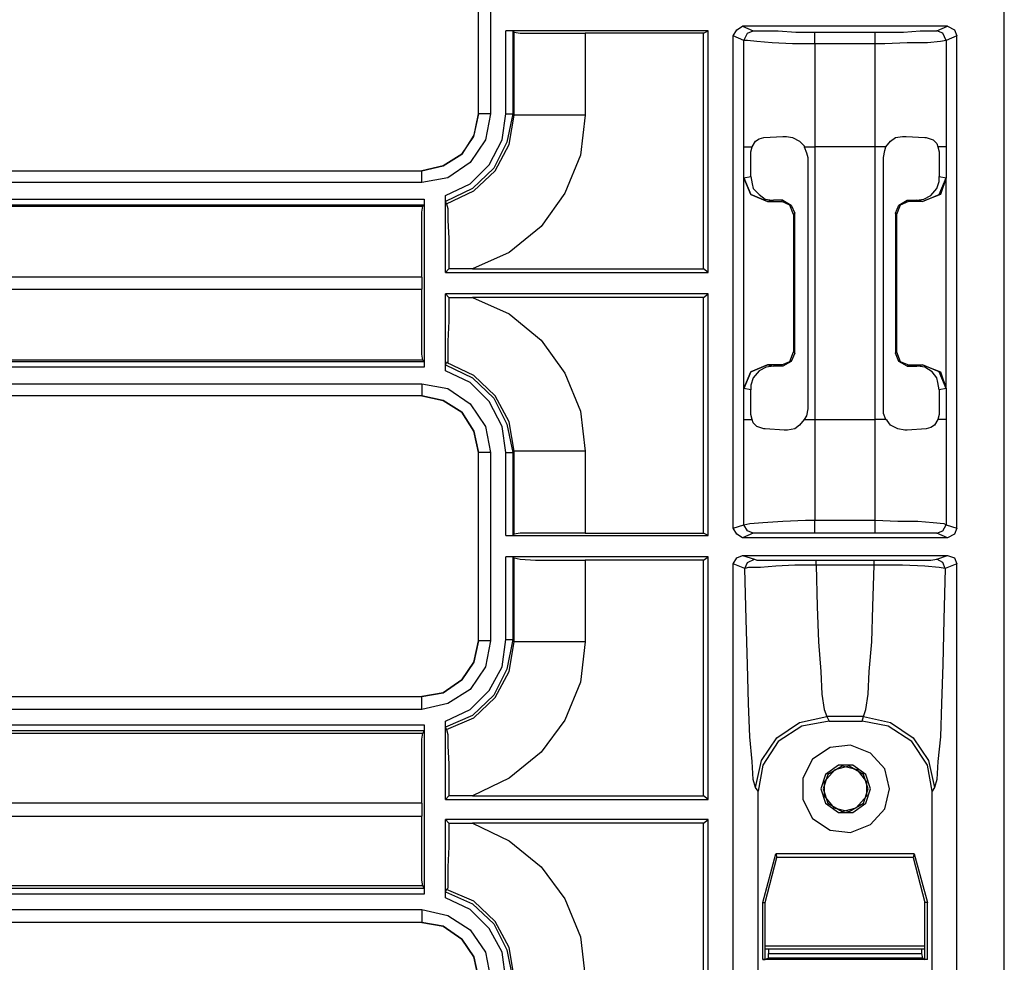
# Model space of a CAD drawing. Extents: x 35 to 86, y -59 to 50.
# Drawn here: x 82 to 85, y -17 to -14 of the extents above; entities that cross this region are included whole.
import ezdxf

# ---------------------------------------------------------------- set-up
doc = ezdxf.new("R2010")
doc.units = 0
doc.header["$MEASUREMENT"] = 0
doc.layers.add('3', color=3, linetype='CONTINUOUS')

msp = doc.modelspace()

# ---------------------------------------------------------------- linework, layer by layer
at = {"layer": '3'}
for p, q in [((85.3323, -17.516), (85.3323, -11.6538)), ((83.5843, -14.3979), (83.5843, -13.7719)), ((83.5843, -14.3979), (83.5843, -13.7719)), ((83.6236, -13.7719), (83.6236, -14.3979)), ((84.4425, -14.1183), (84.4622, -14.1065)), ((85.1433, -14.1065), (84.4622, -14.1065)), ((84.4622, -14.1065), (84.4977, -14.1223)), ((85.1079, -14.1223), (85.1433, -14.1065)), ((85.1433, -14.1065), (85.167, -14.1183)), ((84.3481, -14.1223), (83.6748, -14.1223)), ((83.6985, -14.1223), (83.6748, -14.1223)), ((83.6748, -14.3979), (83.6748, -14.1223)), ((83.7024, -14.1262), (83.6985, -14.1223)), ((83.6985, -14.1223), (83.6985, -14.3979)), ((83.7024, -14.1262), (83.7221, -14.1301)), ((83.7024, -14.4018), (83.7024, -14.1262)), ((83.7221, -14.1301), (83.7733, -14.1301)), ((83.7733, -14.1301), (83.8481, -14.1301)), ((83.8481, -14.1301), (83.9386, -14.1301)), ((84.3323, -14.1301), (83.9386, -14.1301)), ((83.9386, -14.1301), (83.9386, -14.4018)), ((84.3323, -14.1301), (84.3481, -14.1223)), ((84.3323, -14.9136), (84.3323, -14.1301)), ((84.3481, -14.9254), (84.3481, -14.1223)), ((84.4307, -14.138), (84.4425, -14.1183)), ((84.4307, -15.7758), (84.4307, -14.138)), ((84.4662, -14.1538), (84.4307, -14.138)), ((84.4662, -14.1538), (84.478, -14.1301)), ((84.478, -14.1301), (84.4977, -14.1223)), ((84.4977, -14.1223), (84.5055, -14.1223)), ((84.5055, -14.1223), (84.5331, -14.1223)), ((84.5331, -14.1223), (84.5803, -14.1223)), ((84.5803, -14.1223), (84.6394, -14.1262)), ((84.6394, -14.1262), (84.7024, -14.1262)), ((84.7024, -14.138), (84.7024, -14.1262)), ((84.7024, -14.1262), (84.9032, -14.1262)), ((84.7024, -14.1656), (84.7024, -14.138)), ((84.9032, -14.138), (84.9032, -14.1262)), ((84.9032, -14.1262), (84.9307, -14.1262)), ((84.9032, -14.1656), (84.9032, -14.138)), ((84.9307, -14.1262), (84.9977, -14.1262)), ((84.9977, -14.1262), (85.0528, -14.1223)), ((85.0528, -14.1223), (85.0922, -14.1223)), ((85.0922, -14.1223), (85.1079, -14.1223)), ((85.1276, -14.1301), (85.1079, -14.1223)), ((85.1394, -14.1538), (85.1276, -14.1301)), ((85.1748, -14.138), (85.1394, -14.1538)), ((85.167, -14.1183), (85.1748, -14.138)), ((85.1748, -15.7758), (85.1748, -14.138)), ((84.478, -14.1538), (84.4662, -14.1538)), ((84.4662, -14.327), (84.4662, -14.1538)), ((84.5095, -14.1577), (84.478, -14.1538)), ((84.5607, -14.1616), (84.5095, -14.1577)), ((84.6276, -14.1656), (84.5607, -14.1616)), ((84.7024, -14.1656), (84.6276, -14.1656)), ((84.9032, -14.1656), (84.7024, -14.1656)), ((84.7024, -14.1656), (84.7024, -14.3349)), ((84.9347, -14.1656), (84.9032, -14.1656)), ((84.9032, -14.3349), (84.9032, -14.1656)), ((85.0095, -14.1616), (84.9347, -14.1656)), ((85.0764, -14.1616), (85.0095, -14.1616)), ((85.1197, -14.1577), (85.0764, -14.1616)), ((85.1394, -14.1538), (85.1197, -14.1577)), ((85.1394, -14.1538), (85.1394, -14.327)), ((84.4662, -14.5081), (84.4662, -14.327)), ((84.7024, -14.3349), (84.7024, -14.5081)), ((84.9032, -14.5081), (84.9032, -14.3349)), ((85.1394, -14.327), (85.1394, -14.5081)), ((83.5843, -14.3979), (83.5685, -14.4687)), ((83.5685, -14.4727), (83.5843, -14.3979)), ((83.5961, -14.3979), (83.5843, -14.3979)), ((83.6236, -14.3979), (83.5961, -14.3979)), ((83.6236, -14.3979), (83.6079, -14.4845)), ((83.663, -14.4845), (83.6748, -14.3979)), ((83.6748, -14.3979), (83.6906, -14.3979)), ((83.6985, -14.3979), (83.6788, -14.4923)), ((83.6866, -14.5002), (83.7024, -14.4018)), ((83.6906, -14.3979), (83.6985, -14.3979)), ((83.6985, -14.3979), (83.7024, -14.4018)), ((83.7221, -14.4018), (83.7024, -14.4018)), ((83.7733, -14.4018), (83.7221, -14.4018)), ((83.8481, -14.4018), (83.7733, -14.4018)), ((83.9386, -14.4018), (83.8481, -14.4018)), ((83.9386, -14.4018), (83.9229, -14.5357)), ((83.5685, -14.4687), (83.5292, -14.5317)), ((83.5292, -14.5317), (83.5685, -14.4727)), ((83.6079, -14.4845), (83.5567, -14.5593)), ((83.6197, -14.5671), (83.663, -14.4845)), ((83.6788, -14.4923), (83.6355, -14.579)), ((83.6394, -14.5868), (83.6866, -14.5002)), ((84.4937, -14.5081), (84.5055, -14.4884)), ((84.5055, -14.4884), (84.5173, -14.4805)), ((84.5173, -14.4805), (84.5331, -14.4766)), ((84.5331, -14.4766), (84.5961, -14.4727)), ((84.5961, -14.4727), (84.6079, -14.4727)), ((84.6079, -14.4727), (84.6276, -14.4766)), ((84.6276, -14.4766), (84.6512, -14.4884)), ((84.6512, -14.4884), (84.667, -14.5042)), ((84.9386, -14.5081), (84.9544, -14.4884)), ((84.9544, -14.4884), (84.9701, -14.4766)), ((84.9701, -14.4766), (84.9937, -14.4727)), ((84.9937, -14.4727), (85.0016, -14.4727)), ((85.0016, -14.4727), (85.0055, -14.4727)), ((85.0055, -14.4727), (85.0685, -14.4766)), ((85.0685, -14.4766), (85.0725, -14.4766)), ((85.0725, -14.4766), (85.0961, -14.4845)), ((85.0961, -14.4845), (85.1079, -14.4963)), ((85.1079, -14.4963), (85.1118, -14.5081)), ((83.5292, -14.5317), (83.4662, -14.5711)), ((83.4662, -14.5711), (83.5292, -14.5317)), ((84.4662, -14.5081), (84.474, -14.5081)), ((84.4662, -14.6105), (84.4662, -14.5081)), ((84.474, -14.5081), (84.4937, -14.5081)), ((84.4898, -14.5238), (84.4937, -14.5081)), ((84.4898, -14.5475), (84.4898, -14.5238)), ((84.667, -14.5042), (84.667, -14.5081)), ((84.667, -14.5081), (84.6748, -14.5278)), ((84.667, -14.5081), (84.6827, -14.5081)), ((84.6748, -14.5278), (84.6788, -14.5435)), ((84.6827, -14.5081), (84.7024, -14.5081)), ((84.9032, -14.5081), (84.7024, -14.5081)), ((84.7024, -14.5081), (84.7024, -15.4136)), ((84.9032, -15.4136), (84.9032, -14.5081)), ((84.9229, -14.5081), (84.9032, -14.5081)), ((84.9386, -14.5081), (84.9229, -14.5081)), ((84.9307, -14.5435), (84.9347, -14.5199)), ((84.9347, -14.5199), (84.9386, -14.5081)), ((85.1118, -14.5081), (85.1158, -14.5238)), ((85.1315, -14.5081), (85.1118, -14.5081)), ((85.1158, -14.5238), (85.1158, -14.5475)), ((85.1394, -14.5081), (85.1315, -14.5081)), ((85.1394, -14.5081), (85.1394, -14.6105)), ((83.5567, -14.5593), (83.4819, -14.6105)), ((83.5567, -14.6301), (83.6197, -14.5671)), ((83.9229, -14.5357), (83.8717, -14.6616)), ((84.4898, -14.6065), (84.4898, -14.5475)), ((84.6788, -14.5435), (84.6788, -15.3782)), ((84.9307, -15.3782), (84.9307, -14.5435)), ((85.1158, -14.5475), (85.1158, -14.6065)), ((79.9032, -14.5868), (83.3953, -14.5868)), ((79.9032, -14.5868), (83.3953, -14.5868)), ((83.4662, -14.5711), (83.3953, -14.5868)), ((83.3953, -14.5868), (83.4662, -14.5711)), ((83.3953, -14.5986), (83.3953, -14.5868)), ((83.3953, -14.6262), (83.3953, -14.5986)), ((83.6355, -14.579), (83.5646, -14.6459)), ((83.5685, -14.6538), (83.6394, -14.5868)), ((83.3953, -14.6262), (79.9032, -14.6262)), ((83.4819, -14.6105), (83.3953, -14.6262)), ((83.474, -14.6695), (83.5567, -14.6301)), ((84.4662, -14.6105), (84.4898, -14.6065)), ((84.4662, -14.6105), (84.4898, -14.6656)), ((84.4898, -14.6656), (84.4662, -14.6105)), ((84.4662, -15.3112), (84.4662, -14.6105)), ((84.4898, -14.6065), (84.4937, -14.6301)), ((84.4937, -14.6301), (84.4977, -14.6459)), ((85.1079, -14.6459), (85.1158, -14.6223)), ((85.1158, -14.6223), (85.1158, -14.6065)), ((85.1158, -14.6065), (85.1394, -14.6105)), ((85.1158, -14.6656), (85.1394, -14.6105)), ((85.1394, -14.6105), (85.1197, -14.6656)), ((85.1394, -15.3112), (85.1394, -14.6105)), ((83.5646, -14.6459), (83.474, -14.6892)), ((83.478, -14.6971), (83.5685, -14.6538)), ((83.8717, -14.6616), (83.7929, -14.7719)), ((84.4898, -14.6656), (84.5449, -14.6892)), ((84.5449, -14.6892), (84.4898, -14.6656)), ((84.4977, -14.6459), (84.5173, -14.6656)), ((84.5173, -14.6656), (84.537, -14.6813)), ((85.0607, -14.6892), (85.1158, -14.6656)), ((85.1197, -14.6656), (85.0607, -14.6892)), ((85.0882, -14.6695), (85.1079, -14.6459)), ((79.8835, -14.6813), (83.4032, -14.6813)), ((83.4032, -14.6813), (83.4032, -14.701)), ((83.4032, -14.6813), (83.4032, -15.2404)), ((83.474, -14.6734), (83.474, -14.6695)), ((83.474, -14.9254), (83.474, -14.6695)), ((83.474, -14.6774), (83.474, -14.6734)), ((83.474, -14.6853), (83.474, -14.6774)), ((83.474, -14.6892), (83.474, -14.6853)), ((83.478, -14.6971), (83.474, -14.6892)), ((83.478, -14.6971), (83.4819, -14.7128)), ((84.537, -14.6813), (84.5607, -14.6853)), ((84.5646, -14.6853), (84.5449, -14.6892)), ((84.5449, -14.6892), (84.5922, -14.6892)), ((84.5607, -14.6853), (84.5646, -14.6853)), ((84.5961, -14.6853), (84.5646, -14.6853)), ((84.5922, -14.6892), (84.5961, -14.6853)), ((84.6197, -14.701), (84.5922, -14.6892)), ((84.5961, -14.6853), (84.6236, -14.701)), ((84.9819, -14.701), (85.0095, -14.6853)), ((85.0134, -14.6892), (84.9859, -14.701)), ((85.0095, -14.6853), (85.041, -14.6853)), ((85.0095, -14.6853), (85.0134, -14.6892)), ((85.0607, -14.6892), (85.0134, -14.6892)), ((85.041, -14.6853), (85.0646, -14.6813)), ((85.0607, -14.6892), (85.041, -14.6853)), ((85.0646, -14.6813), (85.0882, -14.6695)), ((79.8796, -14.7049), (83.3992, -14.7049)), ((83.4032, -14.701), (79.8835, -14.701)), ((83.3953, -14.7246), (83.3992, -14.7049)), ((83.3953, -14.7758), (83.3953, -14.7246)), ((83.4032, -14.701), (83.3992, -14.7049)), ((83.4819, -14.7128), (83.4819, -14.7522)), ((84.6315, -14.7325), (84.6197, -14.701)), ((84.6236, -14.701), (84.6355, -14.7286)), ((84.6355, -14.7286), (84.6315, -14.7325)), ((84.6355, -15.1931), (84.6355, -14.7286)), ((84.9701, -14.7286), (84.9819, -14.701)), ((84.974, -14.7325), (84.9701, -14.7286)), ((84.9701, -14.7286), (84.9701, -15.1931)), ((84.9859, -14.701), (84.974, -14.7325)), ((83.4819, -14.7522), (83.4859, -14.8112)), ((84.6315, -14.7325), (84.6315, -15.1892)), ((84.974, -14.7325), (84.974, -15.1892)), ((83.3953, -14.8546), (83.3953, -14.7758)), ((83.7929, -14.7719), (83.6866, -14.8585)), ((83.4859, -14.8112), (83.4859, -14.886)), ((83.3953, -14.9412), (83.3953, -14.8546)), ((83.6866, -14.8585), (83.5646, -14.9136)), ((83.4859, -14.886), (83.4859, -14.9136)), ((83.474, -14.9254), (83.4859, -14.9136)), ((83.474, -14.9254), (84.3481, -14.9254)), ((83.5646, -14.9136), (83.4859, -14.9136)), ((83.5646, -14.9136), (84.3323, -14.9136)), ((84.3481, -14.9254), (84.3323, -14.9136)), ((83.3953, -14.9412), (79.6945, -14.9412)), ((83.3953, -14.9412), (83.3953, -14.9805)), ((79.6945, -14.9805), (83.3953, -14.9805)), ((83.3953, -15.0671), (83.3953, -14.9805)), ((84.3481, -14.9963), (83.474, -14.9963)), ((83.4859, -15.0081), (83.474, -14.9963)), ((83.474, -15.2522), (83.474, -14.9963)), ((83.4859, -15.0081), (83.5646, -15.0081)), ((83.4859, -15.0081), (83.4859, -15.0868)), ((84.3323, -15.0081), (83.5646, -15.0081)), ((83.5646, -15.0081), (83.6866, -15.0632)), ((84.3323, -15.0081), (84.3481, -14.9963)), ((84.3323, -15.7916), (84.3323, -15.0081)), ((84.3481, -15.7994), (84.3481, -14.9963)), ((83.3953, -15.1459), (83.3953, -15.0671)), ((83.4859, -15.0868), (83.4819, -15.1538)), ((83.6866, -15.0632), (83.7929, -15.1498)), ((83.3953, -15.1971), (83.3953, -15.1459)), ((83.4819, -15.1538), (83.4819, -15.201)), ((83.7929, -15.1498), (83.8717, -15.2601)), ((84.6197, -15.2207), (84.6315, -15.1892)), ((84.6315, -15.1892), (84.6355, -15.1931)), ((84.9701, -15.1931), (84.974, -15.1892)), ((84.974, -15.1892), (84.9859, -15.2207)), ((83.3992, -15.2168), (79.6945, -15.2168)), ((79.6945, -15.2207), (83.4032, -15.2207)), ((83.3992, -15.2168), (83.3953, -15.1971)), ((83.4032, -15.2207), (83.3992, -15.2168)), ((83.4032, -15.2207), (83.4032, -15.2404)), ((83.4819, -15.201), (83.4819, -15.2246)), ((84.5922, -15.2325), (84.6197, -15.2207)), ((84.6236, -15.2207), (84.5961, -15.2364)), ((84.6355, -15.1931), (84.6236, -15.2207)), ((84.9819, -15.2207), (84.9701, -15.1931)), ((85.0095, -15.2364), (84.9819, -15.2207)), ((84.9859, -15.2207), (85.0134, -15.2325)), ((83.4032, -15.2404), (79.6945, -15.2404)), ((83.474, -15.2325), (83.478, -15.2246)), ((83.474, -15.2325), (83.5646, -15.2758)), ((83.474, -15.2364), (83.474, -15.2325)), ((83.474, -15.2404), (83.474, -15.2364)), ((83.474, -15.2483), (83.474, -15.2404)), ((83.474, -15.2522), (83.474, -15.2483)), ((83.5567, -15.2916), (83.474, -15.2522)), ((83.5685, -15.2679), (83.478, -15.2246)), ((83.4819, -15.2246), (83.478, -15.2246)), ((84.5449, -15.2325), (84.4898, -15.2561)), ((84.4898, -15.2561), (84.5449, -15.2325)), ((84.5173, -15.2522), (84.4977, -15.2758)), ((84.541, -15.2404), (84.5173, -15.2522)), ((84.5646, -15.2364), (84.541, -15.2404)), ((84.5449, -15.2325), (84.5646, -15.2364)), ((84.5922, -15.2325), (84.5449, -15.2325)), ((84.5961, -15.2364), (84.5646, -15.2364)), ((84.5961, -15.2364), (84.5922, -15.2325)), ((85.0134, -15.2325), (85.0095, -15.2364)), ((85.0095, -15.2364), (85.041, -15.2364)), ((85.0134, -15.2325), (85.0607, -15.2325)), ((85.041, -15.2364), (85.0607, -15.2325)), ((85.0449, -15.2364), (85.041, -15.2364)), ((85.0685, -15.2404), (85.0449, -15.2364)), ((85.1158, -15.2561), (85.0607, -15.2325)), ((85.0607, -15.2325), (85.1197, -15.2561)), ((85.0922, -15.2561), (85.0685, -15.2404)), ((83.5646, -15.2758), (83.6355, -15.3427)), ((83.6394, -15.3349), (83.5685, -15.2679)), ((83.8717, -15.2601), (83.9229, -15.386)), ((84.4898, -15.2561), (84.4662, -15.3112)), ((84.4662, -15.3112), (84.4898, -15.2561)), ((84.4977, -15.2758), (84.4898, -15.2994)), ((85.1079, -15.2758), (85.0922, -15.2561)), ((85.1118, -15.2916), (85.1079, -15.2758)), ((85.1394, -15.3112), (85.1158, -15.2561)), ((85.1197, -15.2561), (85.1394, -15.3112)), ((79.7142, -15.2955), (83.3953, -15.2955)), ((83.3953, -15.2955), (83.3953, -15.3231)), ((83.3953, -15.2955), (83.4819, -15.3112)), ((83.4819, -15.3112), (83.5567, -15.3624)), ((83.6197, -15.3546), (83.5567, -15.2916)), ((84.4898, -15.3152), (84.4662, -15.3112)), ((84.4662, -15.4136), (84.4662, -15.3112)), ((84.4898, -15.2994), (84.4898, -15.3152)), ((84.4898, -15.3742), (84.4898, -15.3152)), ((85.1158, -15.3152), (85.1118, -15.2916)), ((85.1394, -15.3112), (85.1158, -15.3152)), ((85.1158, -15.3152), (85.1158, -15.3742)), ((85.1394, -15.3112), (85.1394, -15.4136)), ((83.3953, -15.3349), (79.7142, -15.3349)), ((83.3953, -15.3349), (79.7142, -15.3349)), ((83.3953, -15.3231), (83.3953, -15.3349)), ((83.4662, -15.3506), (83.3953, -15.3349)), ((83.3953, -15.3349), (83.4662, -15.3506)), ((83.5292, -15.39), (83.4662, -15.3506)), ((83.4662, -15.3506), (83.5292, -15.39)), ((83.6355, -15.3427), (83.6788, -15.4294)), ((83.6866, -15.4215), (83.6394, -15.3349)), ((83.5567, -15.3624), (83.6079, -15.4372)), ((83.663, -15.4372), (83.6197, -15.3546)), ((84.4898, -15.3979), (84.4898, -15.3742)), ((84.6788, -15.3782), (84.6748, -15.4018)), ((84.9307, -15.3939), (84.9307, -15.3782)), ((85.1158, -15.3742), (85.1158, -15.3979)), ((83.5685, -15.453), (83.5292, -15.39)), ((83.5292, -15.39), (83.5685, -15.453)), ((83.9229, -15.386), (83.9386, -15.5199)), ((84.4662, -15.4136), (84.474, -15.4136)), ((84.4662, -15.5908), (84.4662, -15.4136)), ((84.474, -15.4136), (84.4937, -15.4136)), ((84.4937, -15.4136), (84.4898, -15.3979)), ((84.4977, -15.4254), (84.4937, -15.4136)), ((84.667, -15.4136), (84.6512, -15.4333)), ((84.6748, -15.4018), (84.667, -15.4136)), ((84.667, -15.4136), (84.6827, -15.4136)), ((84.6827, -15.4136), (84.7024, -15.4136)), ((84.7024, -15.4136), (84.9032, -15.4136)), ((84.7024, -15.4136), (84.7024, -15.5868)), ((84.9229, -15.4136), (84.9032, -15.4136)), ((84.9032, -15.5868), (84.9032, -15.4136)), ((84.9386, -15.4136), (84.9229, -15.4136)), ((84.9386, -15.4136), (84.9307, -15.3939)), ((84.9425, -15.4175), (84.9386, -15.4136)), ((84.9544, -15.4333), (84.9425, -15.4175)), ((85.1118, -15.4136), (85.1, -15.4333)), ((85.1158, -15.3979), (85.1118, -15.4136)), ((85.1315, -15.4136), (85.1118, -15.4136)), ((85.1394, -15.4136), (85.1315, -15.4136)), ((85.1394, -15.4136), (85.1394, -15.5908)), ((83.6079, -15.4372), (83.6236, -15.5238)), ((83.6748, -15.5238), (83.663, -15.4372)), ((83.6788, -15.4294), (83.6985, -15.5238)), ((83.7024, -15.5199), (83.6866, -15.4215)), ((84.5095, -15.4372), (84.4977, -15.4254)), ((84.5331, -15.4451), (84.5095, -15.4372)), ((84.537, -15.4451), (84.5331, -15.4451)), ((84.6, -15.449), (84.537, -15.4451)), ((84.6079, -15.449), (84.6, -15.449)), ((84.6118, -15.449), (84.6079, -15.449)), ((84.6355, -15.4451), (84.6118, -15.449)), ((84.6512, -15.4333), (84.6355, -15.4451)), ((84.978, -15.4451), (84.9544, -15.4333)), ((85.0016, -15.449), (84.978, -15.4451)), ((85.0095, -15.449), (85.0016, -15.449)), ((85.0725, -15.4451), (85.0095, -15.449)), ((85.0882, -15.4412), (85.0725, -15.4451)), ((85.1, -15.4333), (85.0882, -15.4412)), ((83.5843, -15.5238), (83.5685, -15.453)), ((83.5685, -15.453), (83.5843, -15.5238)), ((83.5843, -16.1498), (83.5843, -15.5238)), ((83.5843, -16.1498), (83.5843, -15.5238)), ((83.5961, -15.5238), (83.5843, -15.5238)), ((83.6236, -15.5238), (83.5961, -15.5238)), ((83.6236, -15.5238), (83.6236, -16.1498)), ((83.6748, -15.5238), (83.6906, -15.5238)), ((83.6748, -15.7994), (83.6748, -15.5238)), ((83.6906, -15.5238), (83.6985, -15.5238)), ((83.7024, -15.5199), (83.6985, -15.5238)), ((83.6985, -15.5238), (83.6985, -15.7994)), ((83.7221, -15.5199), (83.7024, -15.5199)), ((83.7024, -15.7955), (83.7024, -15.5199)), ((83.7733, -15.5199), (83.7221, -15.5199)), ((83.8481, -15.5199), (83.7733, -15.5199)), ((83.9386, -15.5199), (83.8481, -15.5199)), ((83.9386, -15.5199), (83.9386, -15.7916)), ((84.4662, -15.764), (84.4662, -15.5908)), ((84.7024, -15.5868), (84.7024, -15.7483)), ((84.9032, -15.7483), (84.9032, -15.5868)), ((85.1394, -15.5908), (85.1394, -15.764)), ((84.4307, -15.7758), (84.4662, -15.764)), ((84.4425, -15.7955), (84.4307, -15.7758)), ((84.4662, -15.764), (84.4859, -15.7601)), ((84.478, -15.7837), (84.4662, -15.764)), ((84.4859, -15.7601), (84.5292, -15.7561)), ((84.5292, -15.7561), (84.5961, -15.7522)), ((84.5961, -15.7522), (84.6709, -15.7483)), ((84.6709, -15.7483), (84.7024, -15.7483)), ((84.7024, -15.7758), (84.7024, -15.7483)), ((84.7024, -15.7483), (84.9032, -15.7483)), ((84.7024, -15.7916), (84.7024, -15.7758)), ((84.9032, -15.7758), (84.9032, -15.7483)), ((84.9032, -15.7483), (84.978, -15.7522)), ((84.9032, -15.7916), (84.9032, -15.7758)), ((84.978, -15.7522), (85.0449, -15.7522)), ((85.0449, -15.7522), (85.0961, -15.7561)), ((85.0961, -15.7561), (85.1315, -15.7601)), ((85.1276, -15.7837), (85.1394, -15.764)), ((85.1315, -15.7601), (85.1394, -15.764)), ((85.1394, -15.764), (85.1748, -15.7758)), ((85.1748, -15.7758), (85.167, -15.7955)), ((83.6748, -15.7994), (84.3481, -15.7994)), ((83.6748, -15.7994), (83.6985, -15.7994)), ((83.6985, -15.7994), (83.7024, -15.7955)), ((83.7221, -15.7916), (83.7024, -15.7955)), ((83.7733, -15.7916), (83.7221, -15.7916)), ((83.8481, -15.7916), (83.7733, -15.7916)), ((83.9386, -15.7916), (83.8481, -15.7916)), ((83.9386, -15.7916), (84.3323, -15.7916)), ((84.3481, -15.7994), (84.3323, -15.7916)), ((84.4622, -15.8073), (84.4425, -15.7955)), ((84.4977, -15.7916), (84.4622, -15.8073)), ((85.1433, -15.8073), (84.4622, -15.8073)), ((84.4977, -15.7916), (84.478, -15.7837)), ((84.5134, -15.7916), (84.4977, -15.7916)), ((84.5528, -15.7916), (84.5134, -15.7916)), ((84.6079, -15.7916), (84.5528, -15.7916)), ((84.6748, -15.7916), (84.6079, -15.7916)), ((84.7024, -15.7916), (84.6748, -15.7916)), ((84.9032, -15.7916), (84.7024, -15.7916)), ((84.9662, -15.7916), (84.9032, -15.7916)), ((85.0252, -15.7916), (84.9662, -15.7916)), ((85.0725, -15.7916), (85.0252, -15.7916)), ((85.1, -15.7916), (85.0725, -15.7916)), ((85.1079, -15.7916), (85.1, -15.7916)), ((85.1079, -15.7916), (85.1276, -15.7837)), ((85.1433, -15.8073), (85.1079, -15.7916)), ((85.167, -15.7955), (85.1433, -15.8073)), ((84.3481, -15.8703), (83.6748, -15.8703)), ((83.6985, -15.8703), (83.6748, -15.8703)), ((83.6748, -16.1459), (83.6748, -15.8703)), ((83.7024, -15.8742), (83.6985, -15.8703)), ((83.6985, -15.8703), (83.6985, -16.1459)), ((83.7024, -16.1538), (83.7024, -15.8742)), ((83.7024, -15.8742), (83.7221, -15.8782)), ((84.3323, -15.8821), (84.3481, -15.8703)), ((84.3481, -16.6774), (84.3481, -15.8703)), ((84.4307, -15.8939), (84.4425, -15.8742)), ((84.4425, -15.8742), (84.4622, -15.8664)), ((84.4622, -15.8664), (84.5016, -15.8782)), ((84.4622, -15.8664), (85.1433, -15.8664)), ((85.1079, -15.8782), (85.1433, -15.8664)), ((85.1433, -15.8664), (85.167, -15.8742)), ((85.167, -15.8742), (85.1748, -15.8939)), ((83.7221, -15.8782), (83.7733, -15.8821)), ((83.7733, -15.8821), (83.8481, -15.8821)), ((83.8481, -15.8821), (83.9386, -15.8821)), ((84.3323, -15.8821), (83.9386, -15.8821)), ((83.9386, -15.8821), (83.9386, -16.1538)), ((84.3323, -16.6656), (84.3323, -15.8821)), ((84.4307, -17.4412), (84.4307, -15.8939)), ((84.4701, -15.9097), (84.4307, -15.8939)), ((84.4701, -15.9097), (84.478, -15.89)), ((84.4819, -15.9057), (84.4701, -15.9097)), ((84.474, -16.079), (84.4701, -15.9097)), ((84.478, -15.89), (84.5016, -15.8782)), ((84.5213, -15.9057), (84.4819, -15.9057)), ((84.5016, -15.8782), (84.5095, -15.8821)), ((84.5095, -15.8821), (84.5449, -15.8821)), ((84.5725, -15.9018), (84.5213, -15.9057)), ((84.5449, -15.8821), (84.5882, -15.8821)), ((84.6355, -15.8979), (84.5725, -15.9018)), ((84.5882, -15.8821), (84.6433, -15.8821)), ((84.7063, -15.8979), (84.6355, -15.8979)), ((84.6433, -15.8821), (84.7063, -15.8821)), ((84.7063, -15.886), (84.7063, -15.8821)), ((84.7063, -15.8821), (84.8992, -15.8821)), ((84.7063, -15.8979), (84.7063, -15.886)), ((84.8992, -15.8979), (84.7063, -15.8979)), ((84.7063, -15.8979), (84.7103, -16.0357)), ((84.8953, -16.0357), (84.8992, -15.8979)), ((84.8992, -15.886), (84.8992, -15.8821)), ((84.8992, -15.8821), (84.915, -15.8821)), ((84.8992, -15.8979), (84.8992, -15.886)), ((84.915, -15.8979), (84.8992, -15.8979)), ((84.915, -15.8821), (84.9819, -15.8821)), ((84.9937, -15.8979), (84.915, -15.8979)), ((84.9819, -15.8821), (85.0449, -15.8821)), ((85.0685, -15.9018), (84.9937, -15.8979)), ((85.0449, -15.8821), (85.0882, -15.8821)), ((85.1158, -15.9057), (85.0685, -15.9018)), ((85.0882, -15.8821), (85.1079, -15.8782)), ((85.1276, -15.89), (85.1079, -15.8782)), ((85.1355, -15.9097), (85.1158, -15.9057)), ((85.1355, -15.9097), (85.1276, -15.89)), ((85.1355, -15.9097), (85.1315, -16.079)), ((85.1748, -15.8939), (85.1355, -15.9097)), ((85.1748, -17.4412), (85.1748, -15.8939)), ((84.7103, -16.0357), (84.7142, -16.1538)), ((84.8914, -16.1538), (84.8953, -16.0357)), ((84.478, -16.2286), (84.474, -16.079)), ((85.1315, -16.079), (85.1276, -16.2286)), ((83.5843, -16.1498), (83.5685, -16.2207)), ((83.5685, -16.2207), (83.5843, -16.1498)), ((83.5961, -16.1498), (83.5843, -16.1498)), ((83.6236, -16.1498), (83.5961, -16.1498)), ((83.6236, -16.1498), (83.6079, -16.2364)), ((83.663, -16.2364), (83.6748, -16.1459)), ((83.6748, -16.1459), (83.6906, -16.1459)), ((83.6985, -16.1459), (83.6788, -16.2443)), ((83.6866, -16.2522), (83.7024, -16.1538)), ((83.6906, -16.1459), (83.6985, -16.1459)), ((83.6985, -16.1459), (83.7024, -16.1538)), ((83.7221, -16.1538), (83.7024, -16.1538)), ((83.7733, -16.1538), (83.7221, -16.1538)), ((83.8481, -16.1538), (83.7733, -16.1538)), ((83.9386, -16.1538), (83.8481, -16.1538)), ((83.9386, -16.1538), (83.9229, -16.2876)), ((84.7142, -16.1538), (84.7221, -16.2522)), ((84.8835, -16.2522), (84.8914, -16.1538)), ((83.5685, -16.2207), (83.5292, -16.2797)), ((83.5292, -16.2797), (83.5685, -16.2207)), ((83.6079, -16.2364), (83.5567, -16.3112)), ((83.6197, -16.3152), (83.663, -16.2364)), ((84.4819, -16.3585), (84.478, -16.2286)), ((85.1276, -16.2286), (85.1236, -16.3585)), ((83.6788, -16.2443), (83.6355, -16.3309)), ((83.6394, -16.3388), (83.6866, -16.2522)), ((84.7221, -16.2522), (84.726, -16.327)), ((84.8796, -16.327), (84.8835, -16.2522)), ((83.5292, -16.2797), (83.4662, -16.3231)), ((83.4662, -16.3231), (83.5292, -16.2797)), ((83.9229, -16.2876), (83.8717, -16.4136)), ((79.9032, -16.3349), (83.3953, -16.3349)), ((79.9032, -16.3349), (83.3953, -16.3349)), ((83.4662, -16.3231), (83.3953, -16.3349)), ((83.3953, -16.3349), (83.4662, -16.3231)), ((83.3953, -16.3467), (83.3953, -16.3349)), ((83.5567, -16.3112), (83.4819, -16.3585)), ((83.5567, -16.3782), (83.6197, -16.3152)), ((83.6355, -16.3309), (83.5646, -16.3979)), ((84.726, -16.327), (84.7339, -16.3782)), ((84.8717, -16.3782), (84.8796, -16.327)), ((83.3953, -16.3782), (83.3953, -16.3467)), ((83.4819, -16.3585), (83.3953, -16.3782)), ((83.5685, -16.4057), (83.6394, -16.3388)), ((84.4859, -16.4687), (84.4819, -16.3585)), ((85.1236, -16.3585), (85.1197, -16.4687)), ((83.3953, -16.3782), (79.9032, -16.3782)), ((83.474, -16.4175), (83.5567, -16.3782)), ((83.5646, -16.3979), (83.474, -16.4372)), ((84.7339, -16.3782), (84.7418, -16.4018)), ((84.8638, -16.4018), (84.8717, -16.3782)), ((79.8835, -16.4294), (83.4032, -16.4294)), ((83.4032, -16.4294), (83.4032, -16.449)), ((83.4032, -16.4294), (83.4032, -16.9923)), ((83.474, -16.4215), (83.474, -16.4175)), ((83.474, -16.6774), (83.474, -16.4175)), ((83.474, -16.4294), (83.474, -16.4215)), ((83.474, -16.4333), (83.474, -16.4294)), ((83.474, -16.4372), (83.474, -16.4333)), ((83.478, -16.4451), (83.5685, -16.4057)), ((83.8717, -16.4136), (83.7929, -16.5199)), ((84.5764, -16.4727), (84.6512, -16.4215)), ((84.6591, -16.4333), (84.5803, -16.4845)), ((84.6512, -16.4215), (84.7418, -16.4018)), ((84.7496, -16.4175), (84.6591, -16.4333)), ((84.8638, -16.4018), (84.7418, -16.4018)), ((84.7418, -16.4018), (84.7496, -16.4175)), ((84.7496, -16.4175), (84.8599, -16.4175)), ((84.8599, -16.4175), (84.8638, -16.4018)), ((84.9465, -16.4333), (84.8599, -16.4175)), ((84.8638, -16.4018), (84.9544, -16.4215)), ((85.0252, -16.4845), (84.9465, -16.4333)), ((84.9544, -16.4215), (85.0292, -16.4727)), ((79.8796, -16.4569), (83.3992, -16.4569)), ((83.4032, -16.449), (79.8835, -16.449)), ((83.3953, -16.4766), (83.3992, -16.4569)), ((83.4032, -16.449), (83.3992, -16.4569)), ((83.478, -16.4451), (83.474, -16.4372)), ((83.478, -16.4451), (83.4819, -16.4609)), ((83.4819, -16.4609), (83.4819, -16.5002)), ((83.3953, -16.5278), (83.3953, -16.4766)), ((84.4937, -16.5514), (84.4859, -16.4687)), ((84.5252, -16.5475), (84.5764, -16.4727)), ((84.5803, -16.4845), (84.5292, -16.5632)), ((84.8205, -16.4963), (84.7536, -16.5042)), ((84.8874, -16.5238), (84.8205, -16.4963)), ((85.0764, -16.5632), (85.0252, -16.4845)), ((85.0292, -16.4727), (85.0803, -16.5475)), ((85.1197, -16.4687), (85.1118, -16.5514)), ((83.3953, -16.6026), (83.3953, -16.5278)), ((83.4819, -16.5002), (83.4859, -16.5593)), ((83.7929, -16.5199), (83.6866, -16.6065)), ((84.7536, -16.5042), (84.6945, -16.5435)), ((84.9347, -16.575), (84.8874, -16.5238)), ((83.4859, -16.5593), (83.4859, -16.638)), ((84.4977, -16.6105), (84.4937, -16.5514)), ((84.5055, -16.638), (84.5252, -16.5475)), ((84.5292, -16.5632), (84.5134, -16.6498)), ((84.6945, -16.5435), (84.663, -16.6065)), ((84.7811, -16.5632), (84.7378, -16.5947)), ((84.8284, -16.5632), (84.7811, -16.5632)), ((84.8717, -16.5947), (84.8284, -16.5632)), ((85.0922, -16.6498), (85.0764, -16.5632)), ((85.0803, -16.5475), (85.1, -16.638)), ((85.1118, -16.5514), (85.1079, -16.6105)), ((84.7378, -16.5947), (84.7221, -16.642)), ((84.7457, -16.5947), (84.7299, -16.642)), ((84.7693, -16.579), (84.7339, -16.6183)), ((84.7929, -16.5671), (84.7457, -16.5947)), ((84.8166, -16.5671), (84.7693, -16.579)), ((84.8441, -16.579), (84.7929, -16.5671)), ((84.8638, -16.5947), (84.8166, -16.5671)), ((84.8756, -16.6183), (84.8441, -16.579)), ((84.8796, -16.642), (84.8638, -16.5947)), ((84.8874, -16.642), (84.8717, -16.5947)), ((84.9504, -16.642), (84.9347, -16.575)), ((83.3953, -16.6892), (83.3953, -16.6026)), ((83.6866, -16.6065), (83.5646, -16.6656)), ((84.5055, -16.638), (84.4977, -16.6105)), ((84.663, -16.6065), (84.663, -16.6774)), ((84.7339, -16.6183), (84.7339, -16.6656)), ((84.8756, -16.6656), (84.8756, -16.6183)), ((85.1079, -16.6105), (85.1, -16.638)), ((83.4859, -16.638), (83.4859, -16.6656)), ((84.5134, -16.6498), (84.5055, -16.638)), ((84.5134, -17.3782), (84.5134, -16.6498)), ((84.7221, -16.642), (84.7378, -16.6892)), ((84.7299, -16.642), (84.7457, -16.6892)), ((84.8638, -16.6892), (84.8796, -16.642)), ((84.8717, -16.6892), (84.8874, -16.642)), ((84.9347, -16.7089), (84.9504, -16.642)), ((85.1, -16.638), (85.0922, -16.6498)), ((85.0922, -17.3782), (85.0922, -16.6498)), ((83.3953, -16.6892), (79.6945, -16.6892)), ((83.3953, -16.6892), (83.3953, -16.7325)), ((83.474, -16.6774), (83.4859, -16.6656)), ((83.474, -16.6774), (84.3481, -16.6774)), ((83.5646, -16.6656), (83.4859, -16.6656)), ((83.5646, -16.6656), (84.3323, -16.6656)), ((84.3481, -16.6774), (84.3323, -16.6656)), ((84.663, -16.6774), (84.6945, -16.7404)), ((84.7339, -16.6656), (84.7654, -16.7049)), ((84.7378, -16.6892), (84.7811, -16.7207)), ((84.7457, -16.6892), (84.7929, -16.7168)), ((84.8166, -16.7168), (84.8638, -16.6892)), ((84.8284, -16.7207), (84.8717, -16.6892)), ((84.8402, -16.7049), (84.8756, -16.6656)), ((84.7654, -16.7049), (84.8166, -16.7168)), ((84.7811, -16.7207), (84.8284, -16.7207)), ((84.7929, -16.7168), (84.8402, -16.7049)), ((84.8874, -16.7601), (84.9347, -16.7089)), ((79.6945, -16.7325), (83.3953, -16.7325)), ((83.3953, -16.8191), (83.3953, -16.7325)), ((84.3481, -16.7443), (83.474, -16.7443)), ((83.4859, -16.7561), (83.474, -16.7443)), ((83.474, -17.0042), (83.474, -16.7443)), ((83.4859, -16.7561), (83.5646, -16.7561)), ((83.4859, -16.7561), (83.4859, -16.8349)), ((84.3323, -16.7561), (83.5646, -16.7561)), ((83.5646, -16.7561), (83.6866, -16.8152)), ((84.3323, -16.7561), (84.3481, -16.7443)), ((84.3323, -17.4294), (84.3323, -16.7561)), ((84.3481, -17.4412), (84.3481, -16.7443)), ((84.6945, -16.7404), (84.7536, -16.7797)), ((84.8205, -16.7876), (84.8874, -16.7601)), ((84.7536, -16.7797), (84.8205, -16.7876)), ((83.3953, -16.8939), (83.3953, -16.8191)), ((83.6866, -16.8152), (83.7929, -16.9018)), ((83.4859, -16.8349), (83.4819, -16.9018)), ((84.5292, -17.0199), (84.5725, -16.8585)), ((85.0331, -16.8585), (84.5725, -16.8585)), ((84.5725, -16.8585), (84.5764, -16.8703)), ((85.0331, -16.8585), (85.0292, -16.8703)), ((85.0331, -16.8585), (85.0764, -17.0199)), ((84.537, -17.0199), (84.5764, -16.8703)), ((85.0292, -16.8703), (84.5764, -16.8703)), ((85.0292, -16.8703), (85.0685, -17.0199)), ((83.3953, -16.9451), (83.3953, -16.8939)), ((83.4819, -16.9018), (83.4819, -16.953)), ((83.7929, -16.9018), (83.8717, -17.0081)), ((83.3992, -16.9648), (83.3953, -16.9451)), ((83.4819, -16.953), (83.4819, -16.9727)), ((83.3992, -16.9648), (79.6945, -16.9648)), ((79.6945, -16.9727), (83.4032, -16.9727)), ((83.4032, -16.9727), (83.3992, -16.9648)), ((83.4032, -16.9727), (83.4032, -16.9923)), ((83.474, -16.9845), (83.478, -16.9766)), ((83.474, -16.9845), (83.5646, -17.0238)), ((83.474, -16.9923), (83.474, -16.9845)), ((83.4819, -16.9727), (83.478, -16.9766)), ((83.5685, -17.016), (83.478, -16.9766)), ((83.4032, -16.9923), (79.6945, -16.9923)), ((83.474, -16.9963), (83.474, -16.9923)), ((83.474, -17.0042), (83.474, -16.9963)), ((83.5567, -17.0435), (83.474, -17.0042)), ((83.6394, -17.0829), (83.5685, -17.016)), ((83.8717, -17.0081), (83.9229, -17.1341)), ((84.5292, -17.0199), (84.537, -17.0199)), ((84.5292, -17.2089), (84.5292, -17.0199)), ((84.537, -17.2089), (84.537, -17.0199)), ((85.0685, -17.2089), (85.0685, -17.0199)), ((85.0764, -17.0199), (85.0685, -17.0199)), ((85.0764, -17.2089), (85.0764, -17.0199)), ((79.7142, -17.0435), (83.3953, -17.0435)), ((83.3953, -17.0435), (83.3953, -17.075)), ((83.3953, -17.0435), (83.4819, -17.0632)), ((83.6197, -17.1065), (83.5567, -17.0435)), ((83.5646, -17.0238), (83.6355, -17.0908)), ((83.3953, -17.0868), (79.7142, -17.0868)), ((83.3953, -17.0868), (79.7142, -17.0868)), ((83.3953, -17.075), (83.3953, -17.0868)), ((83.3953, -17.0868), (83.4662, -17.0986)), ((83.4662, -17.0986), (83.3953, -17.0868)), ((83.4819, -17.0632), (83.5567, -17.1105)), ((83.6866, -17.1695), (83.6394, -17.0829)), ((83.4662, -17.0986), (83.5292, -17.142)), ((83.5292, -17.142), (83.4662, -17.0986)), ((83.5567, -17.1105), (83.6079, -17.1853)), ((83.663, -17.1853), (83.6197, -17.1065)), ((83.6355, -17.0908), (83.6788, -17.1774)), ((83.5292, -17.142), (83.5685, -17.201)), ((83.5685, -17.201), (83.5292, -17.142)), ((83.9229, -17.1341), (83.9386, -17.2679)), ((83.6079, -17.1853), (83.6236, -17.2719)), ((83.6748, -17.2758), (83.663, -17.1853)), ((83.6788, -17.1774), (83.6985, -17.2758)), ((83.7024, -17.2679), (83.6866, -17.1695)), ((85.0685, -17.1656), (84.537, -17.1656)), ((84.537, -17.1734), (85.0685, -17.1734)), ((84.5488, -17.1734), (84.5488, -17.1892)), ((85.0567, -17.1734), (85.0567, -17.1892)), ((83.5685, -17.201), (83.5843, -17.2719)), ((83.5843, -17.2719), (83.5685, -17.201)), ((84.5292, -17.2089), (84.537, -17.2089)), ((85.0764, -17.2089), (84.5292, -17.2089)), ((84.5488, -17.2049), (84.537, -17.2089)), ((84.5488, -17.2049), (84.5488, -17.1892)), ((84.5488, -17.1892), (85.0567, -17.1892)), ((85.0607, -17.2049), (84.5488, -17.2049)), ((85.0567, -17.1892), (85.0607, -17.2049)), ((85.0607, -17.2049), (85.0685, -17.2089)), ((85.0764, -17.2089), (85.0685, -17.2089))]:
    msp.add_line(p, q, dxfattribs=at)

doc.saveas('drawing.dxf')
